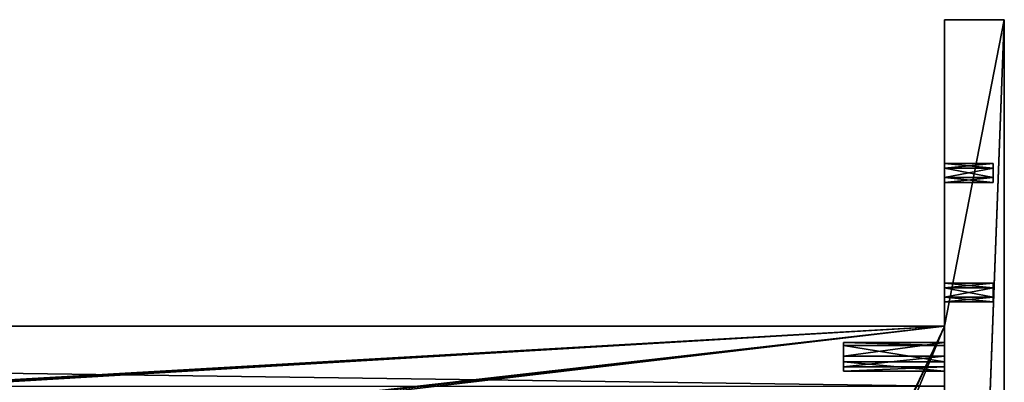
# Model space of a CAD drawing. Units: millimetres. Extents: x -600 to 600, y -440 to 10.
# Drawn here: x 336 to 600, y -97 to 0 of the extents above; entities that cross this region are included whole.
import ezdxf

# ---------------------------------------------------------------- set-up
doc = ezdxf.new("R2010")
doc.units = ezdxf.units.MM
doc.header["$LTSCALE"] = 52.148148
for name, color, linetype in [('18', 7, 'CONTINUOUS'), ('19', 7, 'CONTINUOUS'), ('23', 7, 'CONTINUOUS'), ('25', 7, 'CONTINUOUS'), ('26', 7, 'CONTINUOUS'), ('27', 7, 'CONTINUOUS'), ('28', 7, 'CONTINUOUS'), ('29', 7, 'CONTINUOUS'), ('3', 7, 'CONTINUOUS'), ('323', 7, 'CONTINUOUS'), ('324', 7, 'CONTINUOUS'), ('325', 7, 'CONTINUOUS'), ('326', 7, 'CONTINUOUS'), ('327', 7, 'CONTINUOUS'), ('328', 7, 'CONTINUOUS'), ('329', 7, 'CONTINUOUS'), ('330', 7, 'CONTINUOUS'), ('331', 7, 'CONTINUOUS'), ('332', 7, 'CONTINUOUS'), ('333', 7, 'CONTINUOUS'), ('334', 7, 'CONTINUOUS'), ('4', 7, 'CONTINUOUS'), ('91', 7, 'CONTINUOUS'), ('92', 7, 'CONTINUOUS')]:
    doc.layers.add(name, color=color, linetype=linetype)

msp = doc.modelspace()

# ---------------------------------------------------------------- linework, layer by layer
at = {"layer": '18', "color": 9, "linetype": 'Continuous', "true_color": 0xabd4cd}
for points in [[(584, -424), (584, 0), (584, -39.75, -142.83), (584, -424)], [(584, 0), (584, 0, -550), (584, -38.5, -145), (584, 0)], [(584, 0), (584, -38.5, -145), (584, -39.75, -142.83), (584, 0)], [(584, 0, -550), (584, -82, -550), (584, -82, -290), (584, 0, -550)], [(584, -38.5, -145), (584, 0, -550), (584, -39.75, -147.17), (584, -38.5, -145)], [(584, 0, -550), (584, -42.25, -147.17), (584, -39.75, -147.17), (584, 0, -550)], [(584, -42.25, -147.17), (584, 0, -550), (584, -71.75, -147.17), (584, -42.25, -147.17)], [(584, 0, -550), (584, -74.25, -147.17), (584, -71.75, -147.17), (584, 0, -550)], [(584, -74.25, -147.17), (584, 0, -550), (584, -82, -290), (584, -74.25, -147.17)], [(584, -424, -2), (584, -424), (584, -39.75, -142.83), (584, -424, -2)], [(584, -424, -2), (584, -39.75, -142.83), (584, -42.25, -142.83), (584, -424, -2)], [(584, -424, -2), (584, -42.25, -142.83), (584, -71.75, -142.83), (584, -424, -2)], [(584, -42.25, -142.83), (584, -43.5, -145), (584, -71.75, -142.83), (584, -42.25, -142.83)], [(584, -43.5, -145), (584, -42.25, -147.17), (584, -70.5, -145), (584, -43.5, -145)], [(584, -70.5, -145), (584, -42.25, -147.17), (584, -71.75, -147.17), (584, -70.5, -145)], [(584, -43.5, -145), (584, -70.5, -145), (584, -71.75, -142.83), (584, -43.5, -145)], [(584, -424, -2), (584, -71.75, -142.83), (584, -74.25, -142.83), (584, -424, -2)], [(584, -195.24, -209.33), (584, -424, -2), (584, -74.25, -147.17), (584, -195.24, -209.33)], [(584, -75.5, -145), (584, -424, -2), (584, -74.25, -142.83), (584, -75.5, -145)], [(584, -424, -2), (584, -75.5, -145), (584, -74.25, -147.17), (584, -424, -2)], [(584, -192.75, -209.34), (584, -195.24, -209.33), (584, -74.25, -147.17), (584, -192.75, -209.34)], [(584, -192.75, -209.34), (584, -74.25, -147.17), (584, -82, -290), (584, -192.75, -209.34)], [(584, -384.76, -213.67), (584, -224.76, -213.67), (584, -82, -290), (584, -384.76, -213.67)], [(584, -393, -253), (584, -384.76, -213.67), (584, -82, -290), (584, -393, -253)], [(584, -191.5, -211.5), (584, -192.75, -209.34), (584, -82, -290), (584, -191.5, -211.5)], [(584, -192.76, -213.67), (584, -191.5, -211.5), (584, -82, -290), (584, -192.76, -213.67)], [(584, -224.76, -213.67), (584, -192.76, -213.67), (584, -82, -290), (584, -224.76, -213.67)], [(584, -98, -290), (584, -393, -253), (584, -82, -290), (584, -98, -290)]]:
    msp.add_3dface(points, dxfattribs=at)
at = {"layer": '19', "color": 9, "linetype": 'Continuous', "true_color": 0xabd4cd}
for points in [[(600, -424), (600, -424, -550), (600, 0), (600, -424)], [(600, 0), (600, -424, -550), (600, 0, -550), (600, 0)]]:
    msp.add_3dface(points, dxfattribs=at)
at = {"layer": '23', "color": 9, "linetype": 'Continuous', "true_color": 0xabd4cd}
for points in [[(584, 0), (600, 0), (600, 0, -550), (584, 0)], [(584, 0), (600, 0, -550), (584, 0, -550), (584, 0)]]:
    msp.add_3dface(points, dxfattribs=at)
at = {"layer": '25', "color": 9, "linetype": 'Continuous', "true_color": 0xabd4cd}
for points in [[(597, -39.75, -142.83), (597, -38.5, -145), (597, -39.75, -147.17), (597, -39.75, -142.83)], [(597, -42.25, -142.83), (597, -39.75, -142.83), (597, -42.25, -147.17), (597, -42.25, -142.83)], [(597, -42.25, -147.17), (597, -39.75, -142.83), (597, -39.75, -147.17), (597, -42.25, -147.17)], [(597, -43.5, -145), (597, -42.25, -142.83), (597, -42.25, -147.17), (597, -43.5, -145)], [(597, -71.75, -142.83), (597, -70.5, -145), (597, -71.75, -147.17), (597, -71.75, -142.83)], [(597, -74.25, -142.83), (597, -71.75, -142.83), (597, -74.25, -147.17), (597, -74.25, -142.83)], [(597, -74.25, -147.17), (597, -71.75, -142.83), (597, -71.75, -147.17), (597, -74.25, -147.17)], [(597, -75.5, -145), (597, -74.25, -142.83), (597, -74.25, -147.17), (597, -75.5, -145)]]:
    msp.add_3dface(points, dxfattribs=at)
at = {"layer": '26', "color": 9, "linetype": 'Continuous', "true_color": 0xabd4cd}
for points in [[(597, -38.5, -145), (597, -39.75, -142.83), (584, -38.5, -145), (597, -38.5, -145)], [(584, -38.5, -145), (597, -39.75, -142.83), (584, -39.75, -142.83), (584, -38.5, -145)], [(597, -39.75, -142.83), (597, -42.25, -142.83), (584, -39.75, -142.83), (597, -39.75, -142.83)], [(584, -39.75, -142.83), (597, -42.25, -142.83), (584, -42.25, -142.83), (584, -39.75, -142.83)], [(597, -42.25, -142.83), (597, -43.5, -145), (584, -42.25, -142.83), (597, -42.25, -142.83)], [(597, -43.5, -145), (584, -43.5, -145), (584, -42.25, -142.83), (597, -43.5, -145)]]:
    msp.add_3dface(points, dxfattribs=at)
at = {"layer": '27', "color": 9, "linetype": 'Continuous', "true_color": 0xabd4cd}
for points in [[(597, -39.75, -147.17), (597, -38.5, -145), (584, -39.75, -147.17), (597, -39.75, -147.17)], [(597, -38.5, -145), (584, -38.5, -145), (584, -39.75, -147.17), (597, -38.5, -145)], [(597, -42.25, -147.17), (597, -39.75, -147.17), (584, -42.25, -147.17), (597, -42.25, -147.17)], [(584, -42.25, -147.17), (597, -39.75, -147.17), (584, -39.75, -147.17), (584, -42.25, -147.17)], [(597, -43.5, -145), (597, -42.25, -147.17), (584, -43.5, -145), (597, -43.5, -145)], [(584, -43.5, -145), (597, -42.25, -147.17), (584, -42.25, -147.17), (584, -43.5, -145)]]:
    msp.add_3dface(points, dxfattribs=at)
at = {"layer": '28', "color": 9, "linetype": 'Continuous', "true_color": 0xabd4cd}
for points in [[(597, -70.5, -145), (597, -71.75, -142.83), (584, -70.5, -145), (597, -70.5, -145)], [(584, -70.5, -145), (597, -71.75, -142.83), (584, -71.75, -142.83), (584, -70.5, -145)], [(597, -71.75, -142.83), (597, -74.25, -142.83), (584, -71.75, -142.83), (597, -71.75, -142.83)], [(584, -71.75, -142.83), (597, -74.25, -142.83), (584, -74.25, -142.83), (584, -71.75, -142.83)], [(597, -74.25, -142.83), (597, -75.5, -145), (584, -74.25, -142.83), (597, -74.25, -142.83)], [(597, -75.5, -145), (584, -75.5, -145), (584, -74.25, -142.83), (597, -75.5, -145)]]:
    msp.add_3dface(points, dxfattribs=at)
at = {"layer": '29', "color": 9, "linetype": 'Continuous', "true_color": 0xabd4cd}
for points in [[(597, -71.75, -147.17), (597, -70.5, -145), (584, -71.75, -147.17), (597, -71.75, -147.17)], [(597, -70.5, -145), (584, -70.5, -145), (584, -71.75, -147.17), (597, -70.5, -145)], [(597, -74.25, -147.17), (597, -71.75, -147.17), (584, -74.25, -147.17), (597, -74.25, -147.17)], [(584, -74.25, -147.17), (597, -71.75, -147.17), (584, -71.75, -147.17), (584, -74.25, -147.17)], [(597, -75.5, -145), (597, -74.25, -147.17), (584, -75.5, -145), (597, -75.5, -145)], [(584, -75.5, -145), (597, -74.25, -147.17), (584, -74.25, -147.17), (584, -75.5, -145)]]:
    msp.add_3dface(points, dxfattribs=at)
at = {"layer": '3', "color": 9, "linetype": 'Continuous', "true_color": 0xabd4cd}
for points in [[(584, -424), (600, -424), (600, 0), (584, -424)], [(584, 0), (584, -424), (600, 0), (584, 0)]]:
    msp.add_3dface(points, dxfattribs=at)
at = {"layer": '323', "color": 9, "linetype": 'Continuous', "true_color": 0xabd4cd}
for points in [[(584, -94, -333.5), (584, -87.17, -330.67), (584, -86.3, -335.03), (584, -94, -333.5)], [(584, -94, -333.5), (584, -86.3, -335.03), (584, -92.83, -336.33), (584, -94, -333.5)], [(584, -86.3, -335.03), (584, -90, -337.5), (584, -92.83, -336.33), (584, -86.3, -335.03)], [(584, -94, -333.5), (584, -91.53, -329.8), (584, -87.17, -330.67), (584, -94, -333.5)]]:
    msp.add_3dface(points, dxfattribs=at)
at = {"layer": '324', "color": 7, "linetype": 'Continuous'}
for points in [[(584, -86.3, -335.03), (584, -87.17, -330.67), (557, -86.3, -335.03), (584, -86.3, -335.03)], [(557, -86.3, -335.03), (584, -87.17, -330.67), (557, -87.17, -330.67), (557, -86.3, -335.03)], [(584, -90, -337.5), (584, -86.3, -335.03), (557, -90, -337.5), (584, -90, -337.5)], [(557, -90, -337.5), (584, -86.3, -335.03), (557, -86.3, -335.03), (557, -90, -337.5)], [(584, -87.17, -330.67), (584, -91.53, -329.8), (557, -87.17, -330.67), (584, -87.17, -330.67)], [(557, -87.17, -330.67), (584, -91.53, -329.8), (557, -91.53, -329.8), (557, -87.17, -330.67)], [(584, -91.53, -329.8), (584, -94, -333.5), (557, -91.53, -329.8), (584, -91.53, -329.8)], [(557, -91.53, -329.8), (584, -94, -333.5), (557, -94, -333.5), (557, -91.53, -329.8)]]:
    msp.add_3dface(points, dxfattribs=at)
at = {"layer": '325', "color": 7, "linetype": 'Continuous'}
for points in [[(584, -90, -337.5), (557, -90, -337.5), (557, -92.83, -336.33), (584, -90, -337.5)], [(584, -92.83, -336.33), (584, -90, -337.5), (557, -92.83, -336.33), (584, -92.83, -336.33)], [(557, -94, -333.5), (584, -94, -333.5), (584, -92.83, -336.33), (557, -94, -333.5)], [(557, -94, -333.5), (584, -92.83, -336.33), (557, -92.83, -336.33), (557, -94, -333.5)]]:
    msp.add_3dface(points, dxfattribs=at)
at = {"layer": '326', "color": 7, "linetype": 'Continuous'}
for points in [[(557, -90, -337.5), (557, -86.3, -335.03), (557, -92.83, -336.33), (557, -90, -337.5)], [(557, -86.3, -335.03), (557, -87.17, -330.67), (557, -94, -333.5), (557, -86.3, -335.03)], [(557, -86.3, -335.03), (557, -94, -333.5), (557, -92.83, -336.33), (557, -86.3, -335.03)], [(557, -87.17, -330.67), (557, -91.53, -329.8), (557, -94, -333.5), (557, -87.17, -330.67)]]:
    msp.add_3dface(points, dxfattribs=at)
at = {"layer": '327', "color": 9, "linetype": 'Continuous', "true_color": 0xabd4cd}
for points in [[(584, -94, -525.5), (584, -87.17, -522.67), (584, -86.3, -527.03), (584, -94, -525.5)], [(584, -94, -525.5), (584, -86.3, -527.03), (584, -92.83, -528.33), (584, -94, -525.5)], [(584, -86.3, -527.03), (584, -90, -529.5), (584, -92.83, -528.33), (584, -86.3, -527.03)], [(584, -94, -525.5), (584, -91.53, -521.8), (584, -87.17, -522.67), (584, -94, -525.5)]]:
    msp.add_3dface(points, dxfattribs=at)
at = {"layer": '328', "color": 7, "linetype": 'Continuous'}
for points in [[(584, -86.3, -527.03), (584, -87.17, -522.67), (557, -86.3, -527.03), (584, -86.3, -527.03)], [(557, -86.3, -527.03), (584, -87.17, -522.67), (557, -87.17, -522.67), (557, -86.3, -527.03)], [(584, -90, -529.5), (584, -86.3, -527.03), (557, -90, -529.5), (584, -90, -529.5)], [(557, -90, -529.5), (584, -86.3, -527.03), (557, -86.3, -527.03), (557, -90, -529.5)], [(584, -87.17, -522.67), (584, -91.53, -521.8), (557, -87.17, -522.67), (584, -87.17, -522.67)], [(557, -87.17, -522.67), (584, -91.53, -521.8), (557, -91.53, -521.8), (557, -87.17, -522.67)], [(584, -91.53, -521.8), (584, -94, -525.5), (557, -91.53, -521.8), (584, -91.53, -521.8)], [(557, -91.53, -521.8), (584, -94, -525.5), (557, -94, -525.5), (557, -91.53, -521.8)]]:
    msp.add_3dface(points, dxfattribs=at)
at = {"layer": '329', "color": 7, "linetype": 'Continuous'}
for points in [[(584, -90, -529.5), (557, -90, -529.5), (557, -92.83, -528.33), (584, -90, -529.5)], [(584, -92.83, -528.33), (584, -90, -529.5), (557, -92.83, -528.33), (584, -92.83, -528.33)], [(557, -94, -525.5), (584, -94, -525.5), (584, -92.83, -528.33), (557, -94, -525.5)], [(557, -94, -525.5), (584, -92.83, -528.33), (557, -92.83, -528.33), (557, -94, -525.5)]]:
    msp.add_3dface(points, dxfattribs=at)
at = {"layer": '330', "color": 7, "linetype": 'Continuous'}
for points in [[(557, -90, -529.5), (557, -86.3, -527.03), (557, -92.83, -528.33), (557, -90, -529.5)], [(557, -86.3, -527.03), (557, -87.17, -522.67), (557, -94, -525.5), (557, -86.3, -527.03)], [(557, -86.3, -527.03), (557, -94, -525.5), (557, -92.83, -528.33), (557, -86.3, -527.03)], [(557, -87.17, -522.67), (557, -91.53, -521.8), (557, -94, -525.5), (557, -87.17, -522.67)]]:
    msp.add_3dface(points, dxfattribs=at)
at = {"layer": '331', "color": 9, "linetype": 'Continuous', "true_color": 0xabd4cd}
for points in [[(584, -94, -429.5), (584, -87.17, -426.67), (584, -86.3, -431.03), (584, -94, -429.5)], [(584, -94, -429.5), (584, -86.3, -431.03), (584, -92.83, -432.33), (584, -94, -429.5)], [(584, -86.3, -431.03), (584, -90, -433.5), (584, -92.83, -432.33), (584, -86.3, -431.03)], [(584, -94, -429.5), (584, -91.53, -425.8), (584, -87.17, -426.67), (584, -94, -429.5)]]:
    msp.add_3dface(points, dxfattribs=at)
at = {"layer": '332', "color": 7, "linetype": 'Continuous'}
for points in [[(584, -86.3, -431.03), (584, -87.17, -426.67), (557, -86.3, -431.03), (584, -86.3, -431.03)], [(557, -86.3, -431.03), (584, -87.17, -426.67), (557, -87.17, -426.67), (557, -86.3, -431.03)], [(584, -90, -433.5), (584, -86.3, -431.03), (557, -90, -433.5), (584, -90, -433.5)], [(557, -90, -433.5), (584, -86.3, -431.03), (557, -86.3, -431.03), (557, -90, -433.5)], [(584, -87.17, -426.67), (584, -91.53, -425.8), (557, -87.17, -426.67), (584, -87.17, -426.67)], [(557, -87.17, -426.67), (584, -91.53, -425.8), (557, -91.53, -425.8), (557, -87.17, -426.67)], [(584, -91.53, -425.8), (584, -94, -429.5), (557, -91.53, -425.8), (584, -91.53, -425.8)], [(557, -91.53, -425.8), (584, -94, -429.5), (557, -94, -429.5), (557, -91.53, -425.8)]]:
    msp.add_3dface(points, dxfattribs=at)
at = {"layer": '333', "color": 7, "linetype": 'Continuous'}
for points in [[(584, -90, -433.5), (557, -90, -433.5), (557, -92.83, -432.33), (584, -90, -433.5)], [(584, -92.83, -432.33), (584, -90, -433.5), (557, -92.83, -432.33), (584, -92.83, -432.33)], [(557, -94, -429.5), (584, -94, -429.5), (584, -92.83, -432.33), (557, -94, -429.5)], [(557, -94, -429.5), (584, -92.83, -432.33), (557, -92.83, -432.33), (557, -94, -429.5)]]:
    msp.add_3dface(points, dxfattribs=at)
at = {"layer": '334', "color": 7, "linetype": 'Continuous'}
for points in [[(557, -90, -433.5), (557, -86.3, -431.03), (557, -92.83, -432.33), (557, -90, -433.5)], [(557, -86.3, -431.03), (557, -87.17, -426.67), (557, -94, -429.5), (557, -86.3, -431.03)], [(557, -86.3, -431.03), (557, -94, -429.5), (557, -92.83, -432.33), (557, -86.3, -431.03)], [(557, -87.17, -426.67), (557, -91.53, -425.8), (557, -94, -429.5), (557, -87.17, -426.67)]]:
    msp.add_3dface(points, dxfattribs=at)
at = {"layer": '4', "color": 9, "linetype": 'Continuous', "true_color": 0xabd4cd}
for points in [[(600, -424, -550), (584, -424, -550), (600, 0, -550), (600, -424, -550)], [(584, -424, -550), (584, -423, -550), (600, 0, -550), (584, -424, -550)], [(600, 0, -550), (584, -423, -550), (584, -82, -550), (600, 0, -550)], [(584, 0, -550), (600, 0, -550), (584, -82, -550), (584, 0, -550)], [(584, -82, -550), (-192.01, -126.5, -550), (-584, -82, -550), (584, -82, -550)], [(-190.95, -126.93, -550), (-192.01, -126.5, -550), (584, -82, -550), (-190.95, -126.93, -550)], [(-190.5, -128, -550), (-190.95, -126.93, -550), (584, -82, -550), (-190.5, -128, -550)], [(192.99, -126.5, -550), (-190.5, -128, -550), (584, -82, -550), (192.99, -126.5, -550)], [(194.05, -126.93, -550), (192.99, -126.5, -550), (584, -82, -550), (194.05, -126.93, -550)], [(194.5, -128, -550), (194.05, -126.93, -550), (584, -82, -550), (194.5, -128, -550)], [(441.94, -382.94, -550), (194.5, -128, -550), (584, -82, -550), (441.94, -382.94, -550)], [(442.99, -382.5, -550), (441.94, -382.94, -550), (584, -82, -550), (442.99, -382.5, -550)], [(444.05, -382.93, -550), (442.99, -382.5, -550), (584, -82, -550), (444.05, -382.93, -550)], [(444.5, -384, -550), (444.05, -382.93, -550), (584, -82, -550), (444.5, -384, -550)], [(444.5, -416, -550), (444.5, -384, -550), (584, -82, -550), (444.5, -416, -550)], [(584, -82, -550), (584, -423, -550), (444.5, -416, -550), (584, -82, -550)]]:
    msp.add_3dface(points, dxfattribs=at)
at = {"layer": '91', "color": 7, "linetype": 'Continuous'}
for points in [[(-584, -98, -290), (584, -98, -290), (-584, -82, -290), (-584, -98, -290)], [(584, -98, -290), (584, -82, -290), (-584, -82, -290), (584, -98, -290)]]:
    msp.add_3dface(points, dxfattribs=at)
at = {"layer": '92', "color": 7, "linetype": 'Continuous'}
for points in [[(584, -82, -550), (-584, -82, -550), (0.75, -82, -544.17), (584, -82, -550)], [(584, -82, -290), (-584, -82, -550), (-584, -82, -290), (584, -82, -290)], [(-584, -82, -550), (584, -82, -290), (-1.75, -82, -539.84), (-584, -82, -550)], [(-1.75, -82, -539.84), (584, -82, -290), (0.73, -82, -539.83), (-1.75, -82, -539.84)], [(584, -82, -290), (2, -82, -542), (0.73, -82, -539.83), (584, -82, -290)], [(584, -82, -550), (0.75, -82, -544.17), (584, -82, -290), (584, -82, -550)], [(0.75, -82, -544.17), (2, -82, -542), (584, -82, -290), (0.75, -82, -544.17)]]:
    msp.add_3dface(points, dxfattribs=at)

doc.saveas('drawing.dxf')
